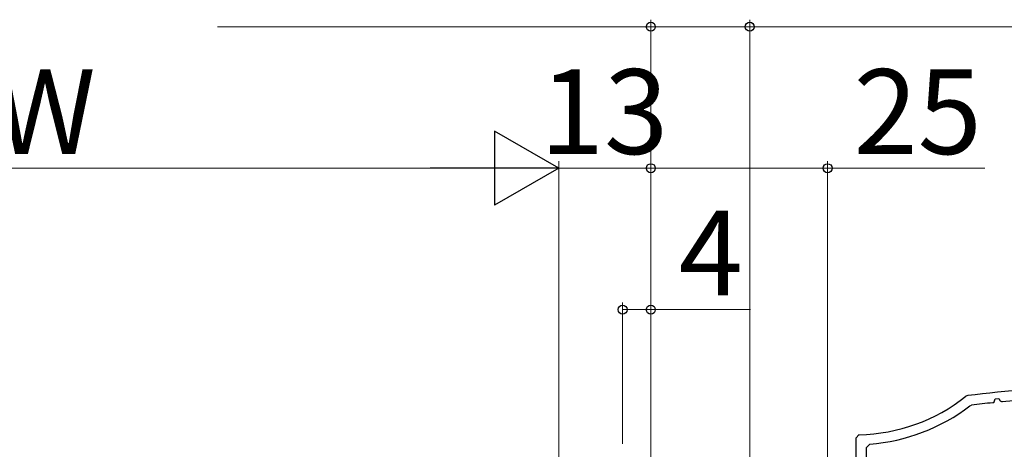
# Model space of a CAD drawing. Extents: x 105 to 1155, y 126 to 1689.
# Drawn here: x 719 to 858, y 622 to 683 of the extents above; entities that cross this region are included whole.
import ezdxf

# ---------------------------------------------------------------- set-up
doc = ezdxf.new("R2010")
doc.units = 0
doc.layers.add('YKK_11', color=7, linetype='CONTINUOUS', lineweight=30)
doc.layers.add('YKK_D', color=6, linetype='CONTINUOUS', lineweight=13)
doc.styles.add('text-b', font='txt')

msp = doc.modelspace()

# ---------------------------------------------------------------- linework, layer by layer
at = {"layer": 'YKK_11', "color": 30}
for p, q in [((852.83, 629.65), (852.57, 629.54)), ((853.13, 628.2), (853.38, 628.3)), ((856.38, 628.63), (856.55, 628.75)), ((856.55, 628.75), (856.73, 629.17)), ((856.73, 629.17), (857.22, 629.21)), ((857.22, 629.21), (857.4, 628.9)), ((857.4, 628.9), (857.69, 628.76)), ((837.49, 624.11), (837, 623.61)), ((837, 623.61), (837, 609.6)), ((838.5, 622.28), (838.96, 622.77)), ((838.5, 615.2), (838.5, 622.28))]:
    msp.add_line(p, q, dxfattribs=at)
for centre, radius, start, end in [((887, 331.6), 300, 90.0957, 96.541), ((837, 649.1), 25, 271.1235, 308.5251), ((837, 649.1), 26.4, 274.2638, 307.6589), ((887, 331.6), 298.6, 95.8852, 96.465), ((887, 331.6), 298.6, 93.9596, 95.6335)]:
    msp.add_arc(centre, radius, start, end, dxfattribs=at)
at = {"layer": 'YKK_D'}
for p, q in [((808, 602.8, 0), (808, 682.8, 0)), ((822, 614.3, 0), (822, 682.8, 0)), ((822, 614.3, 0), (822, 682.8, 0)), ((808, 681.8, 0), (746.7, 681.8, 0)), ((822, 681.8, 0), (808, 681.8, 0)), ((822, 681.8, 0), (887, 681.8, 0)), ((639.5, 661.8), (784.5, 661.8)), ((795, 601.3), (795, 662.8)), ((795, 601.3, 0), (795, 662.8, 0)), ((795, 661.8, 0), (808, 661.8, 0)), ((808, 602.8, 0), (808, 662.8, 0)), ((808, 602.8, 0), (808, 662.8, 0)), ((808, 661.8, 0), (833, 661.8, 0)), ((833, 601.8, 0), (833, 662.8, 0)), ((833, 661.8, 0), (855.23, 661.8, 0)), ((804, 622.8, 0), (804, 642.8, 0)), ((808, 602.8, 0), (808, 642.8, 0)), ((804, 641.8, 0), (808, 641.8, 0)), ((808, 641.8, 0), (822.12, 641.8, 0))]:
    msp.add_line(p, q, dxfattribs=at)
at = {"layer": 'YKK_D', "lineweight": -2}
for p, q in [((795, 661.8), (785.91, 667.05)), ((785.91, 667.05), (785.91, 656.55)), ((795, 661.8), (776.81, 661.8)), ((795, 661.8), (785.91, 656.55))]:
    msp.add_line(p, q, dxfattribs=at)
at = {"layer": 'YKK_D', "linetype": 'ByBlock', "lineweight": -2}
for centre in [(808, 681.8, 0), (822, 681.8, 0), (822, 681.8, 0), (808, 661.8, 0), (808, 661.8, 0), (833, 661.8, 0), (804, 641.8, 0), (808, 641.8, 0)]:
    msp.add_circle(centre, 0.637, dxfattribs=at)

# ---------------------------------------------------------------- texts
at = {"layer": 'YKK_D', "style": 'text-b'}
for s, p in [('DSW', (694.1, 663.8)), ('13', (792.3, 663.8, 0)), ('25', (836.66, 663.8, 0)), ('4', (811.94, 643.8, 0))]:
    msp.add_text(s, height=12, dxfattribs=at).set_placement(p)

doc.saveas('drawing.dxf')
